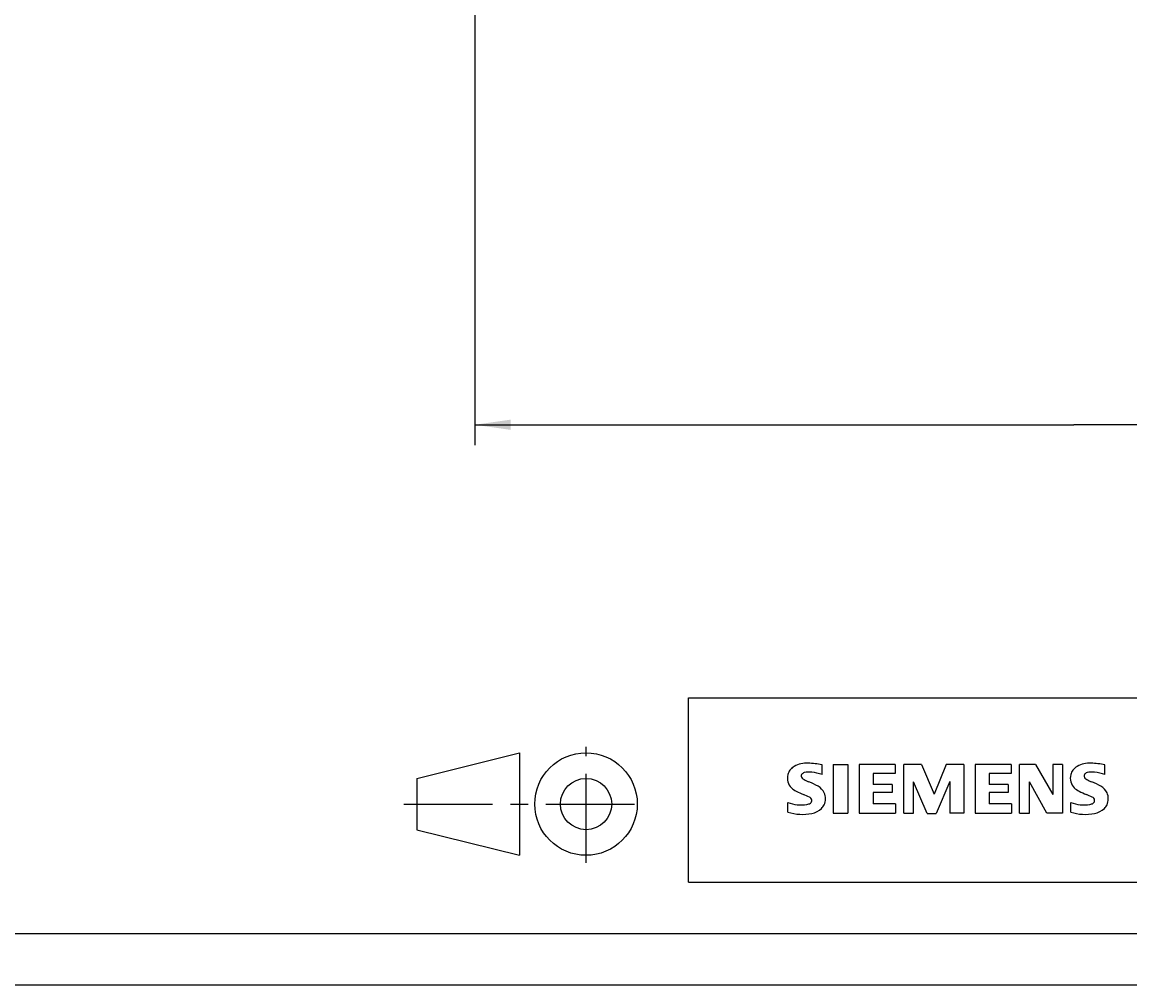
# Model space of a CAD drawing. Extents: x 0 to 420, y 0 to 297.
# Drawn here: x 210 to 318, y 0 to 94 of the extents above; entities that cross this region are included whole.
import ezdxf
from ezdxf.enums import TextEntityAlignment as Align

# ---------------------------------------------------------------- set-up
doc = ezdxf.new("R2010")
doc.units = 0
doc.header["$LTSCALE"] = 23.1
doc.header["$MEASUREMENT"] = 0
doc.linetypes.add('CENTER', pattern=[0.6, 0.375, -0.075, 0.075, -0.075])
for name, color, linetype in [('11100_DIM_LEFT', 7, 'CONTINUOUS'), ('90000_FRAME', 7, 'CONTINUOUS'), ('91000_TIP', 7, 'CONTINUOUS')]:
    doc.layers.add(name, color=color, linetype=linetype)
doc.dimstyles.get("Standard").update_dxf_attribs({"dimtxt": 0.18, "dimasz": 0.18, "dimexe": 0.18, "dimexo": 0.0625, "dimgap": 0.09, "dimtad": 0, "dimtih": 1, "dimtoh": 1, "dimdec": 4, "dimzin": 0, "dimdsep": 46, "dimtxsty": 'Standard', "dimcen": 0.09, "dimadec": 0, "dimazin": 0, "dimtfac": 1, "dimtdec": 4, "dimtofl": 0, "dimtmove": 0, "dimatfit": 3, "dimfxl": 1, "dimtolj": 1, "dimtzin": 0, "dimarcsym": 0})

# ---------------------------------------------------------------- blocks, each defined once
blk = doc.blocks.new('*D0')
at = {"layer": '11100_DIM_LEFT', "color": 7, "linetype": 'Continuous'}
for p, q in [((254.15, 113.65), (254.15, 52.61)), ((371.04, 96.84), (371.04, 52.61)), ((254.15, 54.61), (312.6, 54.61)), ((371.04, 54.61), (312.6, 54.61))]:
    blk.add_line(p, q, dxfattribs=at)
for points in [[(257.65, 55.11), (254.15, 54.61), (257.65, 54.11)], [(367.54, 54.11), (371.04, 54.61), (367.54, 55.11)]]:
    blk.add_solid(points, dxfattribs=at)
at = {"layer": '11100_DIM_LEFT', "color": 7, "linetype": 'Continuous', "width": 0.985714}
blk.add_text('116.9', height=3.5, dxfattribs=at).set_placement((318.6, 55.48), (330.1, 55.48), align=Align.FIT)

msp = doc.modelspace()

# ---------------------------------------------------------------- linework, layer by layer
at = {"layer": '90000_FRAME', "color": 7, "linetype": 'Continuous'}
for p, q in [((275, 28), (410, 28)), ((275, 10), (275, 28)), ((284.89482, 20.91611), (285.16889, 21.19018)), ((288.03028, 20.49873), (288.03028, 21.44938)), ((289.12353, 21.49691), (290.54951, 21.49691)), ((289.12353, 21.49691), (289.12353, 16.74364)), ((290.54951, 21.49691), (290.54951, 16.74364)), ((295.16019, 21.49691), (291.64277, 21.49691)), ((291.64277, 21.49691), (291.64277, 16.74364)), ((295.16019, 20.61756), (293.02121, 20.61756)), ((293.02121, 20.61756), (293.02121, 19.54807)), ((295.16019, 21.49691), (295.16019, 20.61756)), ((297.72695, 21.49691), (296.01577, 21.49691)), ((296.01577, 16.74364), (296.01577, 21.49691)), ((297.72695, 21.49691), (298.9628, 18.59742)), ((300.15112, 21.49691), (298.9628, 18.59742)), ((301.8623, 21.49691), (300.15112, 21.49691)), ((301.8623, 21.49691), (301.8623, 16.74364)), ((306.47297, 21.49691), (302.95555, 21.49691)), ((302.95555, 21.49691), (302.95555, 16.74364)), ((306.47297, 20.61756), (304.334, 20.61756)), ((304.334, 20.61756), (304.334, 19.54807)), ((306.47297, 21.49691), (306.47297, 20.61756)), ((308.8496, 21.49691), (307.30479, 21.49691)), ((307.30479, 16.74364), (307.30479, 21.49691)), ((308.8496, 21.49691), (310.53701, 18.54988)), ((311.48767, 21.49691), (310.53701, 21.49691)), ((310.53701, 21.49691), (310.53701, 18.54988)), ((311.48767, 21.49691), (311.48767, 16.74364)), ((315.62301, 20.49873), (315.62301, 21.44938)), ((294.87499, 19.54807), (293.02121, 19.54807)), ((294.87499, 19.54807), (294.87499, 18.76378)), ((298.29734, 16.69611), (296.96643, 19.78573)), ((296.96643, 16.74364), (296.96643, 19.78573)), ((300.48385, 19.83327), (299.15293, 16.69611)), ((300.48385, 19.83327), (300.48385, 16.74364)), ((306.18777, 19.54807), (304.334, 19.54807)), ((306.18777, 19.54807), (306.18777, 18.76378)), ((309.96662, 16.74364), (308.25544, 19.78573)), ((308.25544, 16.74364), (308.25544, 19.78573)), ((294.87499, 18.76378), (293.02121, 18.76378)), ((293.02121, 18.76378), (293.02121, 17.64676)), ((306.18777, 18.76378), (304.334, 18.76378)), ((304.334, 18.76378), (304.334, 17.64676)), ((284.70299, 16.83871), (284.70299, 17.78936)), ((295.20772, 17.64676), (293.02121, 17.64676)), ((295.20772, 17.64676), (295.20772, 16.74364)), ((306.5205, 17.64676), (304.334, 17.64676)), ((306.5205, 17.64676), (306.5205, 16.74364)), ((312.29572, 16.83871), (312.29572, 17.78936)), ((289.12353, 16.74364), (290.54951, 16.74364)), ((291.64277, 16.74364), (295.20772, 16.74364)), ((296.01577, 16.74364), (296.96643, 16.74364)), ((298.29734, 16.69611), (299.15293, 16.69611)), ((301.8623, 16.74364), (300.48385, 16.74364)), ((302.95555, 16.74364), (306.5205, 16.74364)), ((307.30479, 16.74364), (308.25544, 16.74364)), ((311.48767, 16.74364), (309.96662, 16.74364)), ((275, 10), (410, 10)), ((5, 5), (415, 5)), ((0, 0), (420, 0))]:
    msp.add_line(p, q, dxfattribs=at)
for centre, radius, start, end in [((286.51963, 19.25396), 2.36692, 86.2218023, 120.4272602), ((286.25078, 12.55779), 9.06791, 78.6827049, 87.31476), ((314.11236, 19.25396), 2.36692, 86.2218023, 120.4272602), ((313.8435, 12.55779), 9.06791, 78.6827049, 87.31476), ((285.79471, 20.24974), 1.11975, 142.8139179, 167.1522951), ((286.14002, 19.94316), 1.58055, 121.2140949, 141.5254768), ((286.38644, 20.28879), 0.41031, 102.8287829, 149.2259639), ((286.80347, 18.54645), 2.20184, 84.0400062, 103.3427658), ((286.46251, 16.12909), 4.64237, 70.2625859, 82.9524186), ((313.38743, 20.24974), 1.11975, 142.8139179, 167.1522951), ((313.73274, 19.94316), 1.58055, 121.2140949, 141.5254768), ((313.97917, 20.28879), 0.41031, 102.8287829, 149.2259639), ((314.3962, 18.54645), 2.20184, 84.0400062, 103.3427658), ((314.05523, 16.12909), 4.64237, 70.2625859, 82.9524186), ((285.96261, 20.14223), 1.30909, 164.197486, 195.802514), ((285.90045, 20.10201), 1.23852, 194.7952194, 225.7176549), ((286.30722, 20.36801), 0.30296, 154.4400348, 221.8201699), ((286.71719, 20.75421), 0.86613, 222.7760388, 239.0362435), ((287.61898, 22.34983), 2.69874, 240.0481998, 251.3779674), ((284.21048, 13.42394), 6.85877, 59.9020273, 68.2036481), ((313.55534, 20.14223), 1.30909, 164.197486, 195.802514), ((313.49318, 20.10201), 1.23852, 194.7952194, 225.7176549), ((313.89995, 20.36801), 0.30296, 154.4400348, 221.8201699), ((314.30992, 20.75421), 0.86613, 222.7760388, 239.0362435), ((315.2117, 22.34983), 2.69874, 240.0481998, 251.3779674), ((311.80321, 13.42394), 6.85877, 59.9020273, 68.2036481), ((286.50448, 20.80769), 2.16629, 227.3119281, 242.7040315), ((290.35938, 28.34162), 10.62916, 242.8620101, 247.1042029), ((279.56352, 2.54919), 17.33161, 65.3414675, 67.3997771), ((286.88595, 18.06167), 1.5047, 25.9562917, 59.483483), ((286.95816, 18.13952), 1.40623, 335.3867973, 24.3915119), ((314.09721, 20.80769), 2.16629, 227.3119281, 242.7040315), ((317.95211, 28.34162), 10.62916, 242.8620101, 247.1042029), ((307.15625, 2.54919), 17.33161, 65.3414675, 67.3997771), ((314.47868, 18.06167), 1.5047, 25.9562917, 59.483483), ((314.55088, 18.13952), 1.40623, 335.3867973, 24.3915119), ((285.94849, 20.80071), 3.25876, 247.5300206, 280.7579522), ((286.40764, 18.7008), 1.11162, 277.7099957, 295.6884928), ((286.69194, 17.97598), 0.34017, 305.5032213, 72.4652899), ((286.95352, 18.19293), 1.43345, 315.8904553, 333.5229264), ((313.54122, 20.80071), 3.25876, 247.5300206, 280.7579522), ((314.00036, 18.7008), 1.11162, 277.7099957, 295.6884928), ((314.28467, 17.97598), 0.34017, 305.5032213, 72.4652899), ((314.54625, 18.19293), 1.43345, 315.8904553, 333.5229264), ((286.12595, 21.37768), 4.75679, 252.5939201, 280.9816604), ((286.58079, 18.75967), 2.10073, 282.4058359, 311.8644434), ((313.71868, 21.37768), 4.75679, 252.5939201, 280.9816604), ((314.17351, 18.75967), 2.10073, 282.4058359, 311.8644434)]:
    msp.add_arc(centre, radius, start, end, dxfattribs=at)
at = {"layer": '91000_TIP', "color": 7, "linetype": 'CENTER'}
for p, q in [((265.00823, 11.90722), (265.00823, 23.1906)), ((247.22872, 17.6287), (270.83071, 17.6287))]:
    msp.add_line(p, q, dxfattribs=at)
at = {"layer": '91000_TIP', "color": 7, "linetype": 'Continuous'}
for p, q in [((248.50823, 20.1287), (258.50823, 22.6287)), ((258.50823, 22.6287), (258.50823, 12.6287)), ((248.50823, 20.1287), (248.50823, 15.1287)), ((248.50823, 15.1287), (258.50823, 12.6287))]:
    msp.add_line(p, q, dxfattribs=at)
for radius in [5, 2.5]:
    msp.add_circle((265.00823, 17.6287), radius, dxfattribs=at)

# ---------------------------------------------------------------- dimensions: what is measured, and where the dimension line sits
at = {"layer": '11100_DIM_LEFT', "color": 7, "linetype": 'Continuous'}
dim = msp.add_linear_dim(base=(371.03997, 54.60788), p1=(254.15166, 113.64996), p2=(371.03997, 96.83831), dimstyle='Standard', dxfattribs=at)
dim.commit()
dim.dimension.update_dxf_attribs({"geometry": '*D0', "text_midpoint": (324.34631, 57.23288), "dimtype": 128})

doc.saveas('drawing.dxf')
